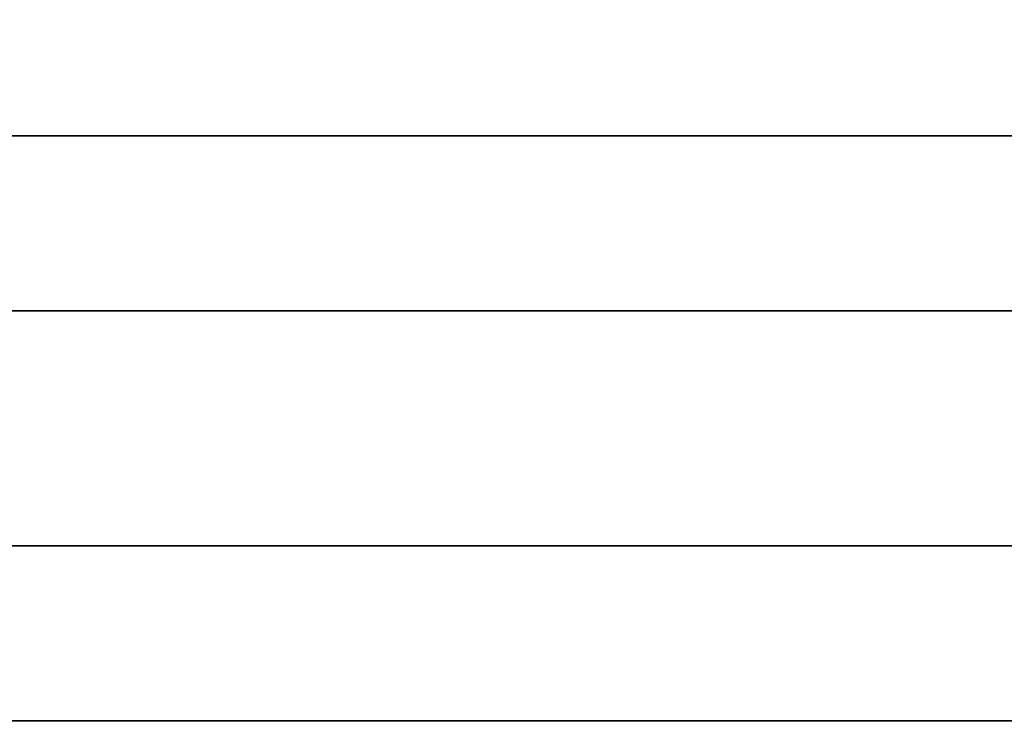
# Model space of a CAD drawing. Extents: x 0 to 420, y 0 to 297.
# Drawn here: x 109 to 115, y 193 to 197 of the extents above; entities that cross this region are included whole.
import ezdxf
from ezdxf.enums import TextEntityAlignment as Align

# ---------------------------------------------------------------- set-up
doc = ezdxf.new("R2010")
doc.units = 0
doc.layers.get('0').update_dxf_attribs({"lineweight": 13})
doc.styles.get("Standard").update_dxf_attribs({"font": 'isocp.shx'})
doc.dimstyles.get("Standard").update_dxf_attribs({"dimtxt": 2.5, "dimasz": 2.5, "dimexe": 1.25, "dimexo": 0.625, "dimtad": 1, "dimcen": 2.5, "dimadec": 0, "dimazin": 0, "dimtfac": 1, "dimtmove": 0, "dimatfit": 0, "dimfxl": 1, "dimarcsym": 0})

# ---------------------------------------------------------------- blocks, each defined once
blk = doc.blocks.new('*D90')
at = {"color": 34, "lineweight": 13}
for p, q in [((121.009409, 196.673927), (121.009409, 164.971223)), ((70.009406, 180.234286), (70.009406, 143.869632)), ((70.009406, 145.869629), (121.009409, 145.869629))]:
    blk.add_line(p, q, dxfattribs=at)
at = {"color": 34, "lineweight": 13, "ltscale": 0.495467}
blk.add_line((121.009409, 163.688309), (121.009409, 143.869632), dxfattribs=at)
at = {"color": 34, "lineweight": 13}
for points in [[(71.941258, 146.387268), (70.009406, 145.869629), (71.941258, 145.351994)], [(119.077559, 145.351994), (121.009409, 145.869629), (119.077559, 146.387268)]]:
    blk.add_lwpolyline(points, dxfattribs=at)
blk.add_text('A', height=3.5, dxfattribs=at).set_placement((113.946985, 147.86963), (116.983011, 147.86963), align=Align.FIT)
blk = doc.blocks.new('*D103')
at = {"color": 230, "lineweight": 13}
for p, q in [((121.009409, 196.673927), (121.009409, 154.735321)), ((111.509408, 156.735318), (132.719018, 156.735318))]:
    blk.add_line(p, q, dxfattribs=at)
at = {"color": 230, "lineweight": 13, "ltscale": 0.482215}
blk.add_line((116.509409, 174.023926), (116.509409, 154.735321), dxfattribs=at)
at = {"color": 230, "lineweight": 13}
for points in [[(114.577559, 156.217683), (116.509409, 156.735318), (114.577559, 157.252957)], [(122.941259, 157.252957), (121.009409, 156.735318), (122.941259, 156.217683)]]:
    blk.add_lwpolyline(points, dxfattribs=at)
for s, p, p2 in [('15', (125.981071, 157.735321), (129.850812, 157.735321)), ('"', (131.252352, 153.735322), (132.719018, 153.735322)), ('0.59', (123.11287, 153.735322), (131.252347, 153.735322))]:
    blk.add_text(s, height=2, dxfattribs=at).set_placement(p, p2, align=Align.FIT)
blk = doc.blocks.new('BLOCK54')
at = {"color": 7, "lineweight": 35}
for p, q in [((131.848, -58.65), (169.348, -58.65)), ((131.848, -61.85), (169.348, -61.85)), ((131.848, -66.15), (169.348, -66.15)), ((131.848, -69.35), (169.348, -69.35))]:
    blk.add_line(p, q, dxfattribs=at)

msp = doc.modelspace()

# ---------------------------------------------------------------- block references
at = {"lineweight": 0, "xscale": 0.3, "yscale": 0.3, "zscale": 0.3}
msp.add_blockref('BLOCK54', (67.354888, 214.273927), dxfattribs=at)

# ---------------------------------------------------------------- dimensions: what is measured, and where the dimension line sits
at = {"color": 0, "lineweight": 0}
dim = msp.add_linear_dim(base=(121.009409, 145.86963), p1=(70.009406, 182.234287), p2=(121.009409, 198.673927), angle=359.998092, text='A', dimstyle='STANDARD', override={"dimlfac": 3.333333}, dxfattribs=at)
dim.commit()
dim.dimension.update_dxf_attribs({"geometry": '*D90', "text_midpoint": (115.464999, 145.86963), "dimtype": 160, "oblique_angle": 89.999523})
dim = msp.add_linear_dim(base=(121.009409, 156.735319), p1=(116.509409, 176.023927), p2=(121.009409, 198.673927), angle=359.998092, dimstyle='STANDARD', override={"dimlfac": 3.333333}, dxfattribs=at)
dim.commit()
dim.dimension.update_dxf_attribs({"geometry": '*D103', "text_midpoint": (127.915942, 156.735319), "dimtype": 160, "oblique_angle": 89.999523})

doc.saveas('drawing.dxf')
